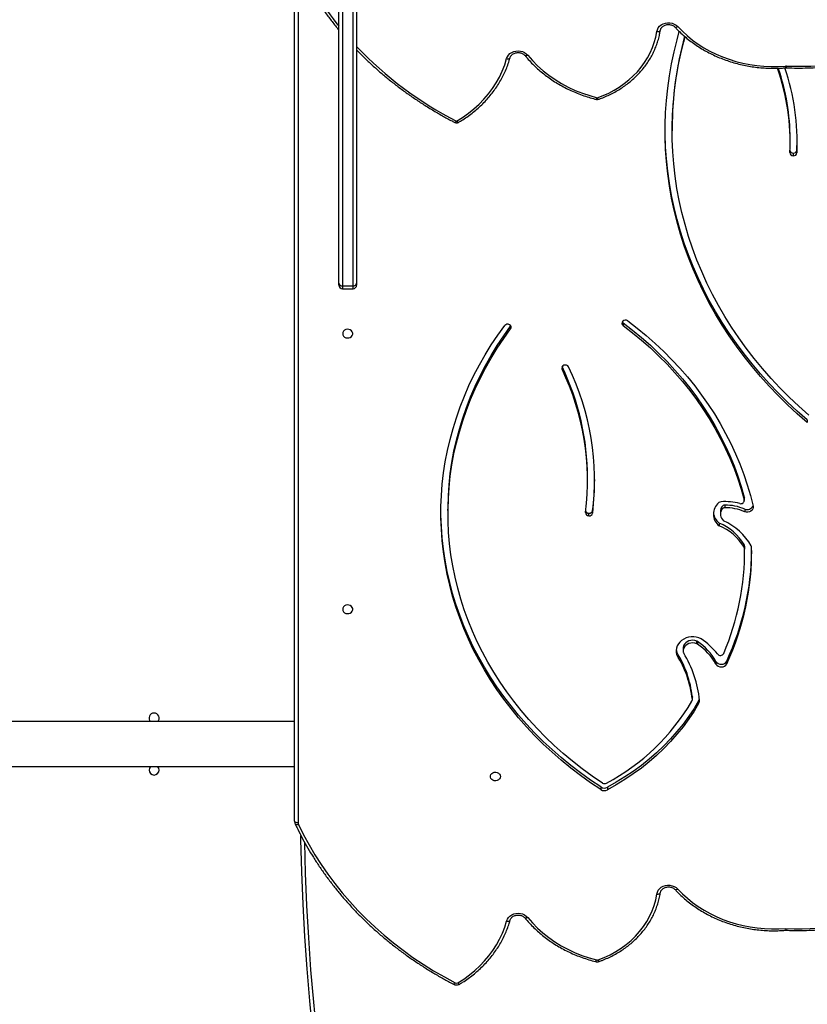
# Model space of a CAD drawing. Units: centimetres. Extents: x 16471 to 19990, y -1701 to 291.
# Drawn here: x 18688 to 18755, y -870 to -787 of the extents above; entities that cross this region are included whole.
import ezdxf

# ---------------------------------------------------------------- set-up
doc = ezdxf.new("R2010")
doc.units = ezdxf.units.CM
doc.layers.add('VP-DIM', color=7, linetype='Continuous')
doc.layers.add('VP-EQ', color=7, linetype='Continuous', true_color=0x8a3492)
doc.dimstyles.new('Strefa', dxfattribs={"dimtxt": 14, "dimasz": 20, "dimexe": 20, "dimexo": 50, "dimgap": 20, "dimtad": 0, "dimdec": 0, "dimzin": 0, "dimdsep": 46, "dimtxsty": 'Standard', "dimcen": 0.09, "dimadec": 0, "dimazin": 0, "dimtfac": 1, "dimtdec": 4, "dimtofl": 0, "dimtmove": 0, "dimatfit": 3, "dimfxl": 70, "dimfxlon": 1, "dimtolj": 1, "dimtzin": 0, "dimarcsym": 0})

# ---------------------------------------------------------------- blocks, each defined once
blk = doc.blocks.new('*D24')
at = {"layer": 'Defpoints', "color": 0}
for p in [(19344.547, 91.744), (17817.112, -964.987), (19344.547, -1199.524)]:
    blk.add_point(p, dxfattribs=at)
at = {"layer": 'VP-DIM', "color": 0, "lineweight": -2}
for p, q in [((17817.112, -8.256), (17817.112, 141.744)), ((19344.547, -8.256), (19344.547, 141.744)), ((17867.112, 91.744), (18547.175, 91.744)), ((19294.547, 91.744), (18682.175, 91.744))]:
    blk.add_line(p, q, dxfattribs=at)
at = {"layer": 'VP-DIM', "color": 0}
for points in [[(17867.112, 100.078), (17867.112, 83.411), (17817.112, 91.744)], [(19294.547, 83.411), (19294.547, 100.078), (19344.547, 91.744)]]:
    blk.add_solid(points, dxfattribs=at)
at = {"layer": 'VP-DIM', "color": 0, "insert": (18614.675, 91.744), "char_height": 30, "attachment_point": 5}
blk.add_mtext('\\A1;1530', dxfattribs=at)
blk = doc.blocks.new('*D25')
at = {"layer": 'Defpoints', "color": 0}
for p in [(19451.166, 240.739), (17614.2, -863.383), (19451.166, -1200.227)]:
    blk.add_point(p, dxfattribs=at)
at = {"layer": 'VP-DIM', "color": 0, "lineweight": -2}
for p, q in [((17614.2, 140.739), (17614.2, 290.739)), ((19451.166, 140.739), (19451.166, 290.739)), ((17664.2, 240.739), (18570.619, 240.739)), ((19401.166, 240.739), (18710.619, 240.739))]:
    blk.add_line(p, q, dxfattribs=at)
at = {"layer": 'VP-DIM', "color": 0}
for points in [[(17664.2, 249.072), (17664.2, 232.405), (17614.2, 240.739)], [(19401.166, 232.405), (19401.166, 249.072), (19451.166, 240.739)]]:
    blk.add_solid(points, dxfattribs=at)
at = {"layer": 'VP-DIM', "color": 0, "insert": (18640.619, 240.739), "char_height": 30, "attachment_point": 5}
blk.add_mtext('\\A1;1837', dxfattribs=at)
blk = doc.blocks.new('*D26')
at = {"layer": 'Defpoints', "color": 0}
for p in [(18729.344, -205.94), (19704.781, -205.94), (18570.745, -1526.569)]:
    blk.add_point(p, dxfattribs=at)
at = {"layer": 'VP-DIM', "color": 0, "lineweight": -2}
for p, q in [((19604.781, -205.94), (19754.781, -205.94)), ((19704.781, -255.94), (19704.781, -808.429)), ((19704.781, -1476.569), (19704.781, -948.429)), ((19604.781, -1526.569), (19754.781, -1526.569))]:
    blk.add_line(p, q, dxfattribs=at)
at = {"layer": 'VP-DIM', "color": 0}
for points in [[(19713.115, -255.94), (19696.448, -255.94), (19704.781, -205.94)], [(19696.448, -1476.569), (19713.115, -1476.569), (19704.781, -1526.569)]]:
    blk.add_solid(points, dxfattribs=at)
at = {"layer": 'VP-DIM', "color": 0, "insert": (19704.781, -878.429), "char_height": 30, "attachment_point": 5, "rotation": 90}
blk.add_mtext('\\A1;1325', dxfattribs=at)
blk = doc.blocks.new('*D27')
at = {"layer": 'Defpoints', "color": 0}
for p in [(18754.486, -6.064), (18641.153, -1700.469), (19939.538, -1700.469)]:
    blk.add_point(p, dxfattribs=at)
at = {"layer": 'VP-DIM', "color": 0, "lineweight": -2}
for p, q in [((19839.538, -6.064), (19989.538, -6.064)), ((19939.538, -56.064), (19939.538, -797.384)), ((19939.538, -1650.469), (19939.538, -937.384)), ((19839.538, -1700.469), (19989.538, -1700.469))]:
    blk.add_line(p, q, dxfattribs=at)
at = {"layer": 'VP-DIM', "color": 0}
for points in [[(19947.871, -56.064), (19931.204, -56.064), (19939.538, -6.064)], [(19931.204, -1650.469), (19947.871, -1650.469), (19939.538, -1700.469)]]:
    blk.add_solid(points, dxfattribs=at)
at = {"layer": 'VP-DIM', "color": 0, "insert": (19939.538, -867.384), "char_height": 30, "attachment_point": 5, "rotation": 90}
blk.add_mtext('\\A1;1694', dxfattribs=at)
blk = doc.blocks.new('3241_s')
at = {"layer": 'VP-EQ', "color": 7, "linetype": 'Continuous', "lineweight": 25}
for p, q in [((40460.35, 34593.346), (40460.35, 34662.667)), ((40460.65, 34662.517), (40460.65, 34593.196)), ((40434.163, 34659.651), (40434.163, 34659.876)), ((40434.725, 34659.629), (40434.725, 34659.854)), ((40524.75, 34657.892), (40460.65, 34657.892)), ((40460.65, 34654.092), (40524.75, 34654.092)), ((40426.413, 34652.283), (40426.413, 34652.508)), ((40426.97, 34652.25), (40426.97, 34652.024)), ((40426.971, 34652.225), (40426.971, 34652)), ((40424.063, 34648.965), (40424.063, 34649.19)), ((40424.976, 34648.993), (40424.976, 34649.218)), ((40428.292, 34648.216), (40428.292, 34648.441)), ((40426.542, 34647.306), (40426.542, 34647.531)), ((40426.593, 34647.502), (40426.593, 34647.277)), ((40427.743, 34647.891), (40427.743, 34648.116)), ((40422.545, 34639.713), (40422.545, 34639.488)), ((40422.546, 34639.224), (40422.545, 34639.488)), ((40422.546, 34639.224), (40422.546, 34639.449)), ((40422.58, 34639.332), (40422.58, 34639.107)), ((40424.697, 34637.284), (40424.697, 34637.509)), ((40424.594, 34636.29), (40424.594, 34636.515)), ((40435.746, 34636.671), (40435.746, 34636.446)), ((40422.54, 34636.095), (40422.54, 34636.32)), ((40424.217, 34635.759), (40424.217, 34635.984)), ((40424.483, 34636.124), (40424.483, 34635.899)), ((40435.412, 34636.216), (40435.412, 34636.441)), ((40447.662, 34636.203), (40447.662, 34636.428)), ((40422.567, 34635.375), (40422.567, 34635.15)), ((40422.575, 34635.092), (40422.567, 34635.15)), ((40422.575, 34635.317), (40422.575, 34635.092)), ((40435.841, 34633.708), (40435.841, 34633.483)), ((40417.237, 34628.531), (40417.237, 34628.756)), ((40442.358, 34620.84), (40442.358, 34620.615)), ((40432.835, 34620.319), (40432.835, 34620.544)), ((40442.358, 34620.615), (40442.34, 34620.586)), ((40456.6, 34617.432), (40455.7, 34617.432)), ((40455.4, 34616.97), (40455.4, 34617.132)), ((40455.4, 34587.892), (40455.4, 34616.97)), ((40455.7, 34617.2), (40455.7, 34587.89)), ((40456.6, 34617.2), (40455.7, 34617.2)), ((40456.6, 34587.89), (40456.6, 34617.2)), ((40456.9, 34617.132), (40456.9, 34616.97)), ((40456.9, 34616.97), (40456.9, 34587.892)), ((40418.113, 34605.702), (40418.09, 34604.882)), ((40418.113, 34605.702), (40418.113, 34605.927)), ((40418.429, 34605.951), (40418.429, 34606.176)), ((40418.69, 34604.995), (40418.69, 34604.77)), ((40428.677, 34603.848), (40428.677, 34604.073)), ((40419.062, 34598.731), (40419.015, 34598.73))]:
    blk.add_line(p, q, dxfattribs=at)
at = {"layer": 'VP-EQ', "color": 8, "linetype": 'Continuous', "lineweight": 25}
for p, q in [((40438.006, 34624.059), (40438.006, 34624.258)), ((40455.7, 34617.432), (40455.7, 34617.2)), ((40456.6, 34617.2), (40456.6, 34617.432))]:
    blk.add_line(p, q, dxfattribs=at)
at = {"layer": 'VP-EQ', "color": 8, "linetype": 'Continuous', "lineweight": 25, "flags": 128}
for points in [[(40459.813, 34664.323), (40459.743, 34666.939), (40459.633, 34669.666), (40459.483, 34672.392), (40459.293, 34675.116), (40459.065, 34677.838), (40458.798, 34680.556), (40458.492, 34683.272), (40458.146, 34685.984), (40457.762, 34688.691)], [(40446.827, 34676.212), (40446.794, 34676.251), (40446.762, 34676.282), (40446.732, 34676.305), (40446.706, 34676.319), (40446.685, 34676.323), (40446.673, 34676.319)], [(40447.044, 34676.218), (40447.074, 34676.259), (40447.103, 34676.292), (40447.13, 34676.317), (40447.154, 34676.332), (40447.173, 34676.337), (40447.183, 34676.334)], [(40434.96, 34674.271), (40434.938, 34674.315), (40434.917, 34674.352), (40434.898, 34674.38), (40434.88, 34674.397), (40434.866, 34674.405), (40434.861, 34674.404)], [(40440.908, 34670.687), (40440.956, 34670.713), (40441.002, 34670.733), (40441.044, 34670.745), (40441.081, 34670.749), (40441.112, 34670.745), (40441.134, 34670.733), (40441.14, 34670.727)], [(40442.696, 34670.985), (40442.639, 34670.994), (40442.585, 34670.997), (40442.534, 34670.993), (40442.49, 34670.984), (40442.454, 34670.969), (40442.427, 34670.949), (40442.41, 34670.924), (40442.407, 34670.916)], [(40428.207, 34668.269), (40428.253, 34668.298), (40428.297, 34668.32), (40428.337, 34668.334), (40428.373, 34668.34), (40428.402, 34668.337), (40428.424, 34668.327), (40428.427, 34668.323)], [(40460.32, 34662.798), (40460.374, 34662.814), (40460.426, 34662.824), (40460.474, 34662.827), (40460.516, 34662.823), (40460.551, 34662.813), (40460.577, 34662.796), (40460.591, 34662.776)], [(40446.934, 34603.246), (40446.901, 34603.285), (40446.87, 34603.317), (40446.841, 34603.34), (40446.815, 34603.354), (40446.794, 34603.358), (40446.783, 34603.354)], [(40446.934, 34603.246), (40446.964, 34603.286), (40446.993, 34603.32), (40447.019, 34603.344), (40447.043, 34603.359), (40447.062, 34603.364), (40447.072, 34603.362)], [(40435.025, 34601.264), (40435.004, 34601.308), (40434.983, 34601.345), (40434.964, 34601.373), (40434.947, 34601.391), (40434.933, 34601.398), (40434.927, 34601.397)], [(40440.908, 34597.657), (40440.956, 34597.683), (40441.002, 34597.703), (40441.044, 34597.715), (40441.081, 34597.719), (40441.112, 34597.715), (40441.134, 34597.703), (40441.14, 34597.698)], [(40442.696, 34597.955), (40442.639, 34597.964), (40442.585, 34597.967), (40442.534, 34597.964), (40442.49, 34597.954), (40442.454, 34597.939), (40442.427, 34597.919), (40442.41, 34597.894), (40442.407, 34597.887)], [(40428.207, 34595.239), (40428.253, 34595.268), (40428.297, 34595.29), (40428.337, 34595.304), (40428.373, 34595.31), (40428.402, 34595.308), (40428.424, 34595.297), (40428.427, 34595.293)]]:
    blk.add_lwpolyline(points, dxfattribs=at)
at = {"layer": 'VP-EQ', "color": 7, "linetype": 'Continuous', "lineweight": 25, "flags": 128}
for points in [[(40458.053, 34688.631), (40458.439, 34685.916), (40458.786, 34683.196), (40459.094, 34680.473), (40459.362, 34677.747), (40459.591, 34675.018), (40459.781, 34672.286), (40459.932, 34669.553), (40460.043, 34666.818), (40460.115, 34664.082), (40460.121, 34663.735)], [(40446.827, 34676.212), (40446.326, 34675.891), (40445.849, 34675.545), (40445.396, 34675.174), (40444.971, 34674.78), (40444.573, 34674.364), (40444.206, 34673.928), (40443.87, 34673.474), (40443.566, 34673.002), (40443.296, 34672.516), (40443.06, 34672.017), (40442.86, 34671.506), (40442.696, 34670.985)], [(40460.32, 34662.798), (40459.89, 34663.668), (40459.427, 34664.525), (40458.93, 34665.368), (40458.401, 34666.196), (40457.84, 34667.008), (40457.248, 34667.803), (40456.625, 34668.58), (40455.971, 34669.338), (40455.289, 34670.077), (40454.578, 34670.796), (40453.84, 34671.493), (40453.074, 34672.169), (40452.283, 34672.821), (40451.467, 34673.45), (40450.627, 34674.055), (40449.763, 34674.635), (40448.878, 34675.189), (40447.971, 34675.717), (40447.044, 34676.218)], [(40434.96, 34674.271), (40434.442, 34674.069), (40433.941, 34673.837), (40433.46, 34673.574), (40433.002, 34673.284), (40432.568, 34672.966), (40432.161, 34672.622), (40431.782, 34672.255), (40431.434, 34671.866), (40431.119, 34671.456), (40430.837, 34671.029), (40430.591, 34670.585), (40430.381, 34670.128), (40430.208, 34669.659), (40430.074, 34669.181), (40429.979, 34668.695)], [(40440.908, 34670.687), (40440.509, 34671.144), (40440.079, 34671.579), (40439.619, 34671.991), (40439.131, 34672.378), (40438.617, 34672.738), (40438.078, 34673.071), (40437.517, 34673.374), (40436.936, 34673.647), (40436.336, 34673.89), (40435.721, 34674.1), (40435.092, 34674.277)], [(40428.207, 34668.269), (40427.812, 34668.671), (40427.391, 34669.053), (40426.945, 34669.412), (40426.476, 34669.749), (40425.984, 34670.06), (40425.472, 34670.347), (40424.942, 34670.607), (40424.395, 34670.84), (40423.833, 34671.045), (40423.259, 34671.221), (40422.673, 34671.367), (40422.079, 34671.484), (40421.478, 34671.57), (40420.872, 34671.626), (40420.263, 34671.651), (40419.654, 34671.646), (40419.046, 34671.609)], [(40442.696, 34670.985), (40442.634, 34670.829), (40442.539, 34670.686), (40442.415, 34670.561), (40442.265, 34670.459), (40442.096, 34670.384), (40441.913, 34670.337), (40441.723, 34670.322), (40441.534, 34670.337), (40441.351, 34670.384), (40441.182, 34670.46), (40441.032, 34670.562), (40440.908, 34670.687)], [(40429.979, 34668.695), (40429.934, 34668.532), (40429.854, 34668.378), (40429.742, 34668.242), (40429.601, 34668.126), (40429.436, 34668.037), (40429.255, 34667.976), (40429.064, 34667.947), (40428.87, 34667.95), (40428.68, 34667.986), (40428.502, 34668.053), (40428.343, 34668.149), (40428.207, 34668.269)], [(40429.979, 34668.695), (40429.921, 34668.699), (40429.865, 34668.697), (40429.814, 34668.689), (40429.769, 34668.676), (40429.732, 34668.657), (40429.704, 34668.635), (40429.687, 34668.608), (40429.682, 34668.58)], [(40460.35, 34662.667), (40460.408, 34662.664), (40460.464, 34662.656), (40460.516, 34662.642), (40460.562, 34662.623), (40460.599, 34662.601), (40460.627, 34662.575), (40460.644, 34662.546), (40460.65, 34662.517)], [(40426.413, 34652.508), (40426.827, 34653.197), (40427.276, 34653.869), (40427.757, 34654.525), (40428.271, 34655.162), (40428.815, 34655.779), (40429.39, 34656.375), (40429.994, 34656.949), (40430.626, 34657.5), (40431.285, 34658.027), (40431.969, 34658.529), (40432.678, 34659.006), (40433.41, 34659.455), (40434.163, 34659.876)], [(40434.725, 34659.854), (40435.597, 34659.269), (40436.446, 34658.66), (40437.272, 34658.027), (40438.074, 34657.371), (40438.85, 34656.693), (40439.601, 34655.993), (40440.324, 34655.273), (40441.021, 34654.532), (40441.688, 34653.772), (40442.327, 34652.994), (40442.937, 34652.198), (40443.516, 34651.385), (40444.064, 34650.556), (40444.58, 34649.712), (40445.065, 34648.855), (40445.517, 34647.983), (40445.935, 34647.1), (40446.321, 34646.205), (40446.672, 34645.3), (40446.989, 34644.385), (40447.272, 34643.462), (40447.519, 34642.531), (40447.732, 34641.594), (40447.908, 34640.651), (40448.05, 34639.704), (40448.155, 34638.754), (40448.225, 34637.8), (40448.259, 34636.846), (40448.256, 34635.891), (40448.218, 34634.936), (40448.144, 34633.983), (40448.034, 34633.033), (40447.888, 34632.087), (40447.707, 34631.145), (40447.49, 34630.208), (40447.238, 34629.278), (40446.951, 34628.356), (40446.63, 34627.443), (40446.274, 34626.539), (40445.885, 34625.645), (40445.462, 34624.763), (40445.006, 34623.894), (40444.517, 34623.037), (40443.997, 34622.195), (40443.445, 34621.369), (40442.862, 34620.558)], [(40426.413, 34652.283), (40426.827, 34652.972), (40427.276, 34653.644), (40427.757, 34654.3), (40428.271, 34654.937), (40428.815, 34655.554), (40429.39, 34656.15), (40429.994, 34656.724), (40430.626, 34657.275), (40431.285, 34657.802), (40431.969, 34658.304), (40432.678, 34658.781), (40433.41, 34659.23), (40434.163, 34659.651)], [(40434.586, 34659.294), (40435.45, 34658.704), (40436.292, 34658.089), (40437.11, 34657.45), (40437.902, 34656.788), (40438.669, 34656.104), (40439.409, 34655.398), (40440.122, 34654.671), (40440.807, 34653.924), (40441.462, 34653.158), (40442.088, 34652.373), (40442.684, 34651.571), (40443.248, 34650.752), (40443.781, 34649.917), (40444.281, 34649.068), (40444.749, 34648.205), (40445.183, 34647.328), (40445.584, 34646.44), (40445.95, 34645.541), (40446.282, 34644.632), (40446.579, 34643.713), (40446.84, 34642.787), (40447.066, 34641.854), (40447.255, 34640.914), (40447.409, 34639.97), (40447.527, 34639.022), (40447.608, 34638.071), (40447.653, 34637.118), (40447.661, 34636.164), (40447.632, 34635.211), (40447.567, 34634.259), (40447.466, 34633.31), (40447.329, 34632.363), (40447.155, 34631.422), (40446.945, 34630.486), (40446.7, 34629.556), (40446.419, 34628.634), (40446.103, 34627.72), (40445.752, 34626.817), (40445.366, 34625.923), (40444.947, 34625.041), (40444.494, 34624.172), (40444.008, 34623.316), (40443.49, 34622.475), (40442.94, 34621.649), (40442.358, 34620.84)], [(40434.725, 34659.629), (40435.597, 34659.044), (40436.446, 34658.435), (40437.272, 34657.802), (40438.074, 34657.146), (40438.85, 34656.468), (40439.601, 34655.768), (40440.324, 34655.048), (40441.021, 34654.307), (40441.688, 34653.547), (40442.327, 34652.769), (40442.937, 34651.973), (40443.516, 34651.16), (40444.064, 34650.331), (40444.58, 34649.487), (40445.065, 34648.63), (40445.517, 34647.758), (40445.935, 34646.875), (40446.321, 34645.98), (40446.672, 34645.075), (40446.989, 34644.16), (40447.272, 34643.237), (40447.519, 34642.306), (40447.732, 34641.369), (40447.908, 34640.426), (40448.05, 34639.479), (40448.155, 34638.529), (40448.225, 34637.575), (40448.259, 34636.621), (40448.262, 34636.316)], [(40443.225, 34658.742), (40443.243, 34658.851), (40443.298, 34658.95), (40443.385, 34659.03), (40443.494, 34659.085), (40443.618, 34659.109), (40443.744, 34659.101), (40443.862, 34659.061), (40443.961, 34658.993), (40444.032, 34658.902), (40444.07, 34658.797), (40444.07, 34658.687), (40444.032, 34658.583), (40443.961, 34658.492), (40443.862, 34658.423), (40443.744, 34658.383), (40443.618, 34658.375), (40443.494, 34658.4), (40443.385, 34658.454), (40443.298, 34658.535), (40443.243, 34658.634), (40443.225, 34658.742)], [(40426.971, 34652), (40426.97, 34652.018), (40426.97, 34652.024)], [(40426.226, 34647.085), (40426.424, 34646.999), (40426.635, 34646.941), (40426.854, 34646.912), (40427.076, 34646.914), (40427.295, 34646.947), (40427.504, 34647.009), (40427.7, 34647.099), (40427.877, 34647.215), (40428.03, 34647.354), (40428.156, 34647.512), (40428.251, 34647.685), (40428.314, 34647.87), (40428.341, 34648.06), (40428.334, 34648.252), (40428.292, 34648.441)], [(40426.593, 34647.502), (40426.754, 34647.45), (40426.923, 34647.429), (40427.094, 34647.44), (40427.258, 34647.483), (40427.407, 34647.555), (40427.536, 34647.653), (40427.637, 34647.773), (40427.706, 34647.908), (40427.74, 34648.054), (40427.737, 34648.202)], [(40428.337, 34648.004), (40428.334, 34648.027), (40428.292, 34648.216)], [(40426.593, 34647.277), (40426.754, 34647.225), (40426.923, 34647.204), (40427.094, 34647.215), (40427.258, 34647.258), (40427.407, 34647.33), (40427.536, 34647.428), (40427.637, 34647.548), (40427.706, 34647.683), (40427.74, 34647.829), (40427.743, 34647.891)], [(40456.575, 34644.582), (40456.556, 34644.69), (40456.501, 34644.789), (40456.415, 34644.87), (40456.305, 34644.925), (40456.181, 34644.949), (40456.055, 34644.941), (40455.937, 34644.901), (40455.838, 34644.832), (40455.767, 34644.742), (40455.729, 34644.637), (40455.729, 34644.527), (40455.767, 34644.422), (40455.838, 34644.332), (40455.937, 34644.263), (40456.055, 34644.223), (40456.181, 34644.215), (40456.305, 34644.239), (40456.415, 34644.294), (40456.501, 34644.375), (40456.556, 34644.473), (40456.575, 34644.582)], [(40421.83, 34635.845), (40421.821, 34635.964), (40421.851, 34636.082), (40421.917, 34636.187), (40422.014, 34636.273), (40422.134, 34636.333), (40422.269, 34636.362), (40422.408, 34636.357), (40422.54, 34636.32)], [(40432.444, 34620.151), (40431.646, 34620.767), (40430.871, 34621.406), (40430.122, 34622.066), (40429.398, 34622.748), (40428.7, 34623.449), (40428.03, 34624.17), (40427.387, 34624.91), (40426.772, 34625.668), (40426.187, 34626.443), (40425.632, 34627.234), (40425.106, 34628.041), (40424.612, 34628.862), (40424.15, 34629.697), (40423.719, 34630.544), (40423.321, 34631.404), (40422.955, 34632.274), (40422.623, 34633.154), (40422.325, 34634.043), (40422.06, 34634.94), (40421.83, 34635.845)], [(40447.662, 34636.203), (40447.661, 34635.939), (40447.632, 34634.986), (40447.567, 34634.034), (40447.466, 34633.085), (40447.329, 34632.138), (40447.155, 34631.197), (40446.945, 34630.261), (40446.7, 34629.331), (40446.419, 34628.409), (40446.103, 34627.495), (40445.752, 34626.592), (40445.366, 34625.698), (40444.947, 34624.816), (40444.494, 34623.947), (40444.008, 34623.091), (40443.49, 34622.25), (40442.94, 34621.424), (40442.358, 34620.615)], [(40432.835, 34620.544), (40432.04, 34621.159), (40431.269, 34621.796), (40430.524, 34622.454), (40429.804, 34623.135), (40429.11, 34623.835), (40428.444, 34624.555), (40427.806, 34625.295), (40427.197, 34626.052), (40426.618, 34626.826), (40426.069, 34627.617), (40425.55, 34628.423), (40425.063, 34629.244), (40424.608, 34630.078), (40424.186, 34630.925), (40423.796, 34631.784), (40423.44, 34632.653), (40423.117, 34633.533), (40422.829, 34634.421), (40422.575, 34635.317)], [(40432.835, 34620.319), (40432.04, 34620.934), (40431.269, 34621.571), (40430.524, 34622.229), (40429.804, 34622.91), (40429.11, 34623.61), (40428.444, 34624.33), (40427.806, 34625.069), (40427.197, 34625.827), (40426.618, 34626.601), (40426.069, 34627.392), (40425.55, 34628.198), (40425.063, 34629.019), (40424.608, 34629.853), (40424.186, 34630.7), (40423.796, 34631.559), (40423.44, 34632.428), (40423.117, 34633.308), (40422.829, 34634.196), (40422.575, 34635.092)], [(40417.237, 34628.756), (40418.083, 34628.021), (40418.904, 34627.265), (40419.699, 34626.487), (40420.465, 34625.688), (40421.204, 34624.87), (40421.914, 34624.034), (40422.594, 34623.179), (40423.244, 34622.306), (40423.864, 34621.417), (40424.452, 34620.512), (40425.008, 34619.593), (40425.533, 34618.659), (40426.024, 34617.712), (40426.483, 34616.752), (40426.907, 34615.781), (40427.298, 34614.8), (40427.654, 34613.808), (40427.976, 34612.808), (40428.263, 34611.8), (40428.514, 34610.784), (40428.73, 34609.763), (40428.91, 34608.736), (40429.055, 34607.706), (40429.163, 34606.672), (40429.236, 34605.635), (40429.272, 34604.597), (40429.272, 34603.559), (40429.236, 34602.521), (40429.164, 34601.485), (40429.056, 34600.45), (40428.912, 34599.42), (40428.732, 34598.393), (40428.516, 34597.372), (40428.265, 34596.356), (40428.073, 34595.664)], [(40417.237, 34628.531), (40418.083, 34627.796), (40418.904, 34627.04), (40419.699, 34626.262), (40420.465, 34625.463), (40421.204, 34624.645), (40421.914, 34623.809), (40422.594, 34622.954), (40423.244, 34622.081), (40423.864, 34621.192), (40424.452, 34620.287), (40425.008, 34619.368), (40425.533, 34618.434), (40426.024, 34617.487), (40426.483, 34616.527), (40426.907, 34615.556), (40427.298, 34614.575), (40427.654, 34613.583), (40427.976, 34612.583), (40428.263, 34611.575), (40428.514, 34610.559), (40428.73, 34609.538), (40428.91, 34608.511), (40429.055, 34607.481), (40429.163, 34606.447), (40429.236, 34605.41), (40429.272, 34604.372), (40429.276, 34603.96)], [(40417.112, 34628.134), (40417.952, 34627.389), (40418.765, 34626.623), (40419.55, 34625.834), (40420.308, 34625.026), (40421.036, 34624.197), (40421.734, 34623.35), (40422.403, 34622.484), (40423.04, 34621.601), (40423.645, 34620.702), (40424.219, 34619.787), (40424.76, 34618.857), (40425.267, 34617.913), (40425.741, 34616.956), (40426.18, 34615.987), (40426.585, 34615.006), (40426.956, 34614.016), (40427.29, 34613.016), (40427.59, 34612.007), (40427.853, 34610.992), (40428.08, 34609.969), (40428.271, 34608.941), (40428.425, 34607.908), (40428.543, 34606.872), (40428.624, 34605.833), (40428.668, 34604.793), (40428.675, 34603.752), (40428.645, 34602.711), (40428.578, 34601.671), (40428.475, 34600.634), (40428.334, 34599.6), (40428.158, 34598.57), (40427.944, 34597.545), (40427.695, 34596.527), (40427.581, 34596.107)], [(40456.575, 34621.242), (40456.556, 34621.351), (40456.501, 34621.45), (40456.415, 34621.53), (40456.305, 34621.585), (40456.181, 34621.609), (40456.055, 34621.601), (40455.937, 34621.561), (40455.838, 34621.493), (40455.767, 34621.402), (40455.729, 34621.297), (40455.729, 34621.187), (40455.767, 34621.083), (40455.838, 34620.992), (40455.937, 34620.923), (40456.055, 34620.883), (40456.181, 34620.875), (40456.305, 34620.9), (40456.415, 34620.954), (40456.501, 34621.035), (40456.556, 34621.134), (40456.575, 34621.242)], [(40446.934, 34603.246), (40446.42, 34602.924), (40445.93, 34602.577), (40445.465, 34602.203), (40445.028, 34601.806), (40444.62, 34601.385), (40444.243, 34600.944), (40443.898, 34600.484), (40443.586, 34600.006), (40443.309, 34599.512), (40443.068, 34599.004), (40442.863, 34598.485), (40442.696, 34597.955)], [(40435.025, 34601.264), (40434.533, 34601.078), (40434.056, 34600.864), (40433.596, 34600.623), (40433.156, 34600.356), (40432.737, 34600.065), (40432.341, 34599.751), (40431.97, 34599.414), (40431.626, 34599.057), (40431.309, 34598.681), (40431.023, 34598.288), (40430.766, 34597.879), (40430.542, 34597.456), (40430.35, 34597.021), (40430.192, 34596.577), (40430.068, 34596.124), (40429.979, 34595.665)], [(40440.908, 34597.657), (40440.505, 34598.118), (40440.071, 34598.557), (40439.606, 34598.973), (40439.112, 34599.362), (40438.592, 34599.725), (40438.047, 34600.059), (40437.479, 34600.363), (40436.891, 34600.637), (40436.284, 34600.879), (40435.662, 34601.088), (40435.025, 34601.264)], [(40428.207, 34595.239), (40427.814, 34595.64), (40427.395, 34596.02), (40426.951, 34596.378), (40426.483, 34596.714), (40425.994, 34597.025), (40425.484, 34597.311), (40424.957, 34597.57), (40424.412, 34597.803), (40423.853, 34598.008), (40423.282, 34598.184), (40422.699, 34598.332), (40422.107, 34598.449), (40421.509, 34598.537), (40420.905, 34598.594), (40420.299, 34598.621), (40419.692, 34598.617), (40419.086, 34598.582)], [(40442.696, 34597.955), (40442.634, 34597.799), (40442.539, 34597.656), (40442.415, 34597.531), (40442.265, 34597.429), (40442.096, 34597.354), (40441.913, 34597.307), (40441.723, 34597.292), (40441.534, 34597.307), (40441.351, 34597.354), (40441.182, 34597.43), (40441.032, 34597.532), (40440.908, 34597.657)], [(40429.979, 34595.665), (40429.934, 34595.502), (40429.854, 34595.349), (40429.742, 34595.212), (40429.601, 34595.096), (40429.436, 34595.007), (40429.255, 34594.946), (40429.064, 34594.917), (40428.87, 34594.921), (40428.68, 34594.956), (40428.502, 34595.023), (40428.343, 34595.119), (40428.207, 34595.239)], [(40429.979, 34595.665), (40429.921, 34595.669), (40429.865, 34595.667), (40429.814, 34595.659), (40429.769, 34595.646), (40429.732, 34595.627), (40429.704, 34595.605), (40429.687, 34595.579), (40429.682, 34595.55)]]:
    blk.add_lwpolyline(points, dxfattribs=at)
at = {"layer": 'VP-EQ', "color": 7, "linetype": 'Continuous', "lineweight": 25}
for centre, radius, start, end in [((40446.941, 34676.018), 0.225, 62.83529, 120.39906), ((40435.036, 34674.055), 0.229, 75.84032, 109.28521), ((40417.931, 34642.74), 28.891, 87.78802, 109.55935), ((40460.043, 34662.666), 0.307, 0.12952, 25.39866), ((40434.425, 34659.378), 0.563, 57.76458, 117.7309), ((40443.091, 34642.827), 18.705, 118.23125, 149.33739), ((40434.425, 34659.153), 0.563, 57.7615, 117.73883), ((40434.404, 34659.01), 0.337, 57.32831, 118.43953), ((40472.55, 34658.192), 0.425, 315.09913, 224.90087), ((40472.55, 34653.792), 0.425, 135.09913, 270), ((40472.55, 34653.792), 0.425, 270, 44.90087), ((40426.745, 34652.315), 0.384, 149.93724, 185.44869), ((40427.2, 34652.249), 0.23, 149.57604, 186.097), ((40435.847, 34653.249), 9.533, 185.84216, 211.34825), ((40426.756, 34652.086), 0.396, 150.18797, 165.64217), ((40436, 34653.253), 9.088, 186.49948, 211.97851), ((40436, 34653.028), 9.088, 186.49948, 211.97851), ((40444.414, 34639.669), 22.468, 154.92784, 180.88418), ((40424.528, 34648.935), 0.53, 32.2538, 151.2565), ((40424.528, 34648.71), 0.53, 32.24869, 151.26161), ((40429.383, 34651.738), 5.077, 209.76235, 235.96551), ((40429.383, 34651.513), 5.077, 209.76358, 235.96508), ((40444.433, 34639.437), 22.489, 154.93272, 179.58316), ((40444.474, 34639.681), 21.929, 156.81542, 180.60579), ((40424.599, 34648.167), 0.319, 38.99954, 152.57942), ((40429.431, 34651.91), 5.793, 217.69516, 236.40313), ((40427.504, 34648.167), 0.235, 8.41357, 31.32664), ((40426.716, 34647.786), 0.309, 235.62251, 246.55245), ((40426.717, 34647.562), 0.31, 235.62651, 246.5078), ((40422.18, 34639.327), 0.232, 181.21916, 209.37593), ((40426.432, 34641.78), 5.14, 209.95619, 245.95906), ((40422.779, 34639.453), 0.233, 180.9334, 211.17675), ((40422.779, 34639.228), 0.233, 180.93887, 211.16506), ((40426.514, 34641.759), 4.622, 211.67172, 246.85781), ((40426.514, 34641.534), 4.623, 211.67299, 246.85654), ((40423.938, 34636.516), 1.25, 309.46693, 52.59537), ((40423.831, 34636.517), 0.761, 328.87075, 48.28832), ((40423.894, 34636.259), 1.302, 6.34203, 51.91095), ((40435.699, 34636.382), 0.293, 80.77151, 168.33996), ((40435.737, 34636.4), 0.271, 356.89288, 88.22611), ((40422.319, 34635.623), 0.52, 64.96726, 158.21087), ((40424.204, 34640.281), 4.297, 247.20857, 270.17626), ((40424.204, 34640.057), 4.297, 247.21121, 270.17519), ((40424.225, 34636.293), 0.308, 268.60926, 326.78898), ((40424.225, 34636.068), 0.308, 268.60386, 326.79438), ((40423.841, 34636.292), 0.752, 328.47051, 359.83433), ((40457.165, 34633.481), 21.924, 172.83426, 179.70288), ((40457.478, 34633.717), 22.234, 172.96136, 205.74377), ((40435.699, 34636.157), 0.293, 80.77678, 168.3347), ((40435.726, 34636.154), 0.293, 23.6255, 86.13796), ((40457.621, 34633.716), 21.777, 172.96128, 205.74381), ((40422.856, 34635.357), 0.284, 69.99716, 188.07162), ((40424.212, 34640.519), 5.055, 255.57694, 273.75312), ((40424.525, 34635.797), 0.322, 273.18619, 310.15808), ((40457.733, 34633.525), 21.892, 180.11203, 205.69664), ((40437.728, 34624.214), 0.317, 209.16331, 291.80642), ((40437.777, 34624.159), 0.249, 286.11457, 23.29935), ((40442.552, 34620.697), 0.241, 143.74748, 243.61442), ((40432.639, 34620.418), 0.331, 233.88551, 313.88857), ((40432.701, 34620.348), 0.238, 314.78197, 55.57209), ((40432.679, 34620.106), 0.264, 29.19622, 53.76312), ((40442.609, 34620.765), 0.327, 240.00868, 320.68345), ((40455.7, 34617.132), 0.3, 90, 180), ((40456.6, 34617.132), 0.3, 0, 90), ((40455.669, 34616.93), 0.272, 83.5013, 171.51432), ((40456.63, 34616.93), 0.272, 8.4829, 96.50149), ((40437.161, 34605.005), 19.071, 177.22634, 199.19585), ((40418.397, 34605.891), 0.287, 83.62344, 172.65819), ((40418.397, 34605.666), 0.287, 83.62344, 172.65819), ((40418.435, 34605.898), 0.277, 1.41858, 91.21536), ((40418.427, 34605.658), 0.293, 18.04076, 89.54125), ((40437.312, 34605.005), 18.621, 177.22812, 199.58739), ((40437.332, 34604.786), 18.642, 180.05155, 198.8599), ((40399.064, 34603.863), 29.612, 344.72328, 359.97028), ((40446.934, 34603.096), 0.3, 62.70772, 120.31459), ((40435.025, 34601.114), 0.3, 76.1316, 109.00753), ((40417.93, 34569.712), 28.888, 87.86852, 109.5602), ((40419.029, 34599.275), 0.695, 267.96188, 274.68503)]:
    blk.add_arc(centre, radius, start, end, dxfattribs=at)
at = {"layer": 'VP-EQ', "color": 8, "linetype": 'Continuous', "lineweight": 25}
for centre, radius, start, end in [((40435.318, 34674.249), 0.228, 131.98068, 172.8514), ((40432.589, 34575.182), 31.518, 43.63573, 62.92543), ((40435.254, 34601.236), 0.23, 132.89742, 173.13235), ((40420.241, 34598.568), 1.236, 172.42976, 179.39512), ((40418.535, 34598.568), 0.552, 1.52342, 17.24954), ((40435.768, 34578.145), 27.164, 25.33459, 38.93053)]:
    blk.add_arc(centre, radius, start, end, dxfattribs=at)
at = {"layer": 'VP-EQ', "color": 7, "linetype": 'Continuous', "lineweight": 25}
for points, knots in [([(40446.673, 34676.319), (40446.589, 34676.268), (40446.347, 34676.12), (40445.962, 34675.858), (40445.525, 34675.528), (40445.11, 34675.177), (40444.717, 34674.807), (40444.348, 34674.419), (40444.004, 34674.014), (40443.686, 34673.593), (40443.395, 34673.157), (40443.132, 34672.709), (40442.898, 34672.248), (40442.693, 34671.778), (40442.529, 34671.333), (40442.444, 34671.043), (40442.407, 34670.915)], [0, 0, 0, 0, 0.040014, 0.115228, 0.190439, 0.265632, 0.340811, 0.415966, 0.491098, 0.566202, 0.64128, 0.716326, 0.791341, 0.866328, 0.941282, 1, 1, 1, 1]), ([(40447.183, 34676.334), (40447.154, 34676.348), (40447.087, 34676.378), (40446.971, 34676.397), (40446.844, 34676.389), (40446.743, 34676.358), (40446.689, 34676.328), (40446.673, 34676.319)], [0, 0, 0, 0, 0.179943, 0.413647, 0.651589, 0.893764, 1, 1, 1, 1]), ([(40460.591, 34662.776), (40460.523, 34662.919), (40460.325, 34663.334), (40459.975, 34664.012), (40459.533, 34664.804), (40459.062, 34665.585), (40458.563, 34666.352), (40458.038, 34667.105), (40457.485, 34667.844), (40456.906, 34668.568), (40456.302, 34669.276), (40455.672, 34669.967), (40455.018, 34670.64), (40454.34, 34671.296), (40453.638, 34671.933), (40452.915, 34672.551), (40452.169, 34673.149), (40451.402, 34673.727), (40450.615, 34674.283), (40449.808, 34674.819), (40448.983, 34675.332), (40448.154, 34675.814), (40447.55, 34676.143), (40447.229, 34676.31), (40447.183, 34676.334)], [0, 0, 0, 0, 0.0256237, 0.0740527, 0.1224858, 0.1709227, 0.2193625, 0.2678057, 0.3162531, 0.3647042, 0.4131572, 0.4616164, 0.5100759, 0.5585403, 0.6070071, 0.655476, 0.7039484, 0.7524223, 0.8008994, 0.8493777, 0.8978582, 0.9463396, 0.9922751, 1, 1, 1, 1]), ([(40434.861, 34674.404), (40434.776, 34674.373), (40434.532, 34674.285), (40434.139, 34674.119), (40433.688, 34673.9), (40433.253, 34673.656), (40432.836, 34673.39), (40432.439, 34673.102), (40432.063, 34672.793), (40431.709, 34672.464), (40431.379, 34672.118), (40431.073, 34671.754), (40430.795, 34671.375), (40430.543, 34670.982), (40430.32, 34670.576), (40430.126, 34670.158), (40429.961, 34669.732), (40429.827, 34669.297), (40429.737, 34668.916), (40429.697, 34668.679), (40429.682, 34668.591)], [0, 0, 0, 0, 0.031176, 0.089691, 0.148209, 0.206721, 0.265221, 0.323707, 0.382178, 0.44063, 0.499058, 0.557459, 0.615833, 0.674177, 0.732487, 0.790765, 0.849006, 0.907217, 0.965394, 1, 1, 1, 1]), ([(40435.166, 34674.418), (40435.135, 34674.424), (40435.062, 34674.438), (40434.957, 34674.433), (40434.889, 34674.412), (40434.861, 34674.404)], [0, 0, 0, 0, 0.304725, 0.714602, 1, 1, 1, 1]), ([(40441.14, 34670.727), (40441.078, 34670.801), (40440.9, 34671.015), (40440.586, 34671.356), (40440.191, 34671.742), (40439.773, 34672.11), (40439.334, 34672.457), (40438.873, 34672.784), (40438.393, 34673.089), (40437.895, 34673.371), (40437.38, 34673.63), (40436.851, 34673.865), (40436.307, 34674.074), (40435.746, 34674.262), (40435.361, 34674.365), (40435.166, 34674.418)], [0, 0, 0, 0, 0.042385, 0.121866, 0.201365, 0.280889, 0.360433, 0.44, 0.519584, 0.599183, 0.678798, 0.758422, 0.838059, 0.917701, 1, 1, 1, 1]), ([(40419.039, 34671.759), (40418.909, 34671.763), (40418.478, 34671.778), (40417.746, 34671.783), (40416.845, 34671.763), (40415.945, 34671.715), (40415.047, 34671.64), (40414.153, 34671.538), (40413.263, 34671.409), (40412.38, 34671.253), (40411.503, 34671.07), (40410.634, 34670.86), (40409.774, 34670.624), (40408.947, 34670.371), (40408.413, 34670.185), (40408.158, 34670.096)], [0, 0, 0, 0, 0.035139, 0.11611, 0.197085, 0.278061, 0.359036, 0.440011, 0.520986, 0.601962, 0.682936, 0.76391, 0.844884, 0.925857, 1, 1, 1, 1]), ([(40428.427, 34668.323), (40428.362, 34668.392), (40428.173, 34668.593), (40427.843, 34668.91), (40427.43, 34669.268), (40426.995, 34669.605), (40426.54, 34669.922), (40426.066, 34670.216), (40425.574, 34670.488), (40425.066, 34670.736), (40424.543, 34670.959), (40424.006, 34671.158), (40423.459, 34671.331), (40422.901, 34671.478), (40422.334, 34671.598), (40421.762, 34671.691), (40421.184, 34671.757), (40420.603, 34671.796), (40420.02, 34671.807), (40419.498, 34671.794), (40419.171, 34671.769), (40419.039, 34671.758)], [0, 0, 0, 0, 0.029224, 0.084029, 0.138846, 0.19368, 0.24853, 0.303392, 0.358262, 0.413145, 0.468035, 0.522933, 0.577836, 0.632746, 0.687657, 0.742573, 0.797492, 0.852413, 0.907335, 0.962259, 1, 1, 1, 1]), ([(40419.046, 34671.609), (40419.046, 34671.61), (40419.045, 34671.629), (40419.044, 34671.674), (40419.041, 34671.728), (40419.04, 34671.759), (40419.039, 34671.756), (40419.039, 34671.755)], [0, 0, 0, 0, 0.009273, 0.214376, 0.536348, 0.85765, 1, 1, 1, 1]), ([(40442.407, 34670.915), (40442.402, 34670.899), (40442.385, 34670.845), (40442.337, 34670.757), (40442.249, 34670.658), (40442.138, 34670.577), (40442.009, 34670.517), (40441.868, 34670.48), (40441.722, 34670.467), (40441.575, 34670.48), (40441.436, 34670.518), (40441.311, 34670.577), (40441.211, 34670.649), (40441.162, 34670.703), (40441.14, 34670.727)], [0, 0, 0, 0, 0.040137, 0.135932, 0.229092, 0.319501, 0.408259, 0.496135, 0.58352, 0.670629, 0.757543, 0.844409, 0.931502, 1, 1, 1, 1]), ([(40429.682, 34668.591), (40429.679, 34668.575), (40429.669, 34668.52), (40429.631, 34668.429), (40429.555, 34668.324), (40429.454, 34668.234), (40429.332, 34668.164), (40429.196, 34668.116), (40429.051, 34668.093), (40428.904, 34668.094), (40428.761, 34668.121), (40428.629, 34668.171), (40428.514, 34668.239), (40428.456, 34668.295), (40428.427, 34668.323)], [0, 0, 0, 0, 0.039386, 0.134923, 0.22792, 0.317746, 0.405474, 0.49206, 0.578031, 0.663649, 0.749058, 0.834331, 0.919685, 1, 1, 1, 1]), ([(40460.65, 34662.517), (40460.648, 34662.551), (40460.644, 34662.628), (40460.619, 34662.715), (40460.596, 34662.765), (40460.591, 34662.776)], [0, 0, 0, 0, 0.379581, 0.872408, 1, 1, 1, 1]), ([(40446.783, 34603.355), (40446.698, 34603.304), (40446.454, 34603.159), (40446.065, 34602.901), (40445.624, 34602.576), (40445.203, 34602.23), (40444.805, 34601.864), (40444.43, 34601.48), (40444.081, 34601.078), (40443.757, 34600.661), (40443.46, 34600.229), (40443.19, 34599.783), (40442.949, 34599.325), (40442.738, 34598.857), (40442.553, 34598.377), (40442.456, 34598.05), (40442.407, 34597.885)], [0, 0, 0, 0, 0.039335, 0.113273, 0.187212, 0.261132, 0.335037, 0.408921, 0.482782, 0.556619, 0.630426, 0.704206, 0.777955, 0.851674, 0.925361, 1, 1, 1, 1]), ([(40455.4, 34597.21), (40455.272, 34597.343), (40454.927, 34597.702), (40454.339, 34598.266), (40453.638, 34598.904), (40452.914, 34599.521), (40452.169, 34600.119), (40451.402, 34600.697), (40450.615, 34601.254), (40449.808, 34601.789), (40448.983, 34602.302), (40448.154, 34602.784), (40447.513, 34603.133), (40447.155, 34603.319), (40447.072, 34603.362)], [0, 0, 0, 0, 0.054481, 0.146847, 0.239219, 0.331593, 0.423973, 0.516359, 0.608748, 0.701142, 0.793539, 0.885939, 0.973488, 1, 1, 1, 1]), ([(40434.927, 34601.397), (40434.843, 34601.367), (40434.598, 34601.281), (40434.204, 34601.118), (40433.75, 34600.902), (40433.313, 34600.662), (40432.893, 34600.398), (40432.493, 34600.113), (40432.114, 34599.807), (40431.757, 34599.482), (40431.423, 34599.137), (40431.115, 34598.776), (40430.832, 34598.399), (40430.577, 34598.007), (40430.349, 34597.603), (40430.151, 34597.187), (40429.982, 34596.762), (40429.844, 34596.328), (40429.745, 34595.927), (40429.701, 34595.67), (40429.682, 34595.561)], [0, 0, 0, 0, 0.030923, 0.088965, 0.147011, 0.205048, 0.263076, 0.321092, 0.37909, 0.437071, 0.49503, 0.552964, 0.610868, 0.668742, 0.726586, 0.784394, 0.842169, 0.899911, 0.957625, 1, 1, 1, 1]), ([(40441.14, 34597.697), (40441.078, 34597.771), (40440.9, 34597.985), (40440.586, 34598.326), (40440.191, 34598.712), (40439.773, 34599.08), (40439.334, 34599.427), (40438.873, 34599.754), (40438.393, 34600.059), (40437.895, 34600.341), (40437.38, 34600.6), (40436.851, 34600.835), (40436.307, 34601.045), (40435.762, 34601.226), (40435.356, 34601.34), (40435.136, 34601.395), (40435.097, 34601.405)], [0, 0, 0, 0, 0.041984, 0.120713, 0.199459, 0.278231, 0.357024, 0.435835, 0.514668, 0.593514, 0.672372, 0.751245, 0.830127, 0.909017, 0.983778, 1, 1, 1, 1]), ([(40419.015, 34598.73), (40418.857, 34598.735), (40418.398, 34598.749), (40417.638, 34598.752), (40416.736, 34598.729), (40415.836, 34598.678), (40414.939, 34598.6), (40414.045, 34598.494), (40413.157, 34598.362), (40412.274, 34598.202), (40411.398, 34598.016), (40410.53, 34597.803), (40409.671, 34597.564), (40408.88, 34597.318), (40408.379, 34597.143), (40408.158, 34597.066)], [0, 0, 0, 0, 0.042863, 0.124007, 0.205154, 0.2863, 0.367447, 0.448594, 0.529741, 0.610887, 0.692033, 0.773178, 0.854324, 0.935467, 1, 1, 1, 1]), ([(40428.427, 34595.293), (40428.362, 34595.363), (40428.173, 34595.563), (40427.843, 34595.88), (40427.43, 34596.238), (40426.995, 34596.575), (40426.54, 34596.892), (40426.066, 34597.186), (40425.574, 34597.458), (40425.066, 34597.706), (40424.543, 34597.929), (40424.006, 34598.128), (40423.459, 34598.301), (40422.901, 34598.448), (40422.334, 34598.568), (40421.762, 34598.661), (40421.184, 34598.727), (40420.603, 34598.766), (40420.02, 34598.777), (40419.506, 34598.764), (40419.187, 34598.741), (40419.062, 34598.731)], [0, 0, 0, 0, 0.02929, 0.084214, 0.139153, 0.194106, 0.249076, 0.304058, 0.359051, 0.414054, 0.469064, 0.524083, 0.579107, 0.634136, 0.689168, 0.744205, 0.799244, 0.854286, 0.909329, 0.964374, 1, 1, 1, 1]), ([(40442.407, 34597.885), (40442.402, 34597.869), (40442.385, 34597.816), (40442.337, 34597.727), (40442.249, 34597.629), (40442.138, 34597.547), (40442.009, 34597.487), (40441.868, 34597.45), (40441.722, 34597.437), (40441.575, 34597.45), (40441.436, 34597.488), (40441.311, 34597.547), (40441.211, 34597.619), (40441.162, 34597.673), (40441.14, 34597.697)], [0, 0, 0, 0, 0.040145, 0.135939, 0.229107, 0.319516, 0.408267, 0.496136, 0.583523, 0.670633, 0.757546, 0.844411, 0.931503, 1, 1, 1, 1]), ([(40429.682, 34595.561), (40429.679, 34595.545), (40429.669, 34595.49), (40429.631, 34595.399), (40429.555, 34595.294), (40429.454, 34595.204), (40429.332, 34595.134), (40429.196, 34595.086), (40429.051, 34595.063), (40428.904, 34595.064), (40428.761, 34595.091), (40428.629, 34595.141), (40428.514, 34595.209), (40428.456, 34595.266), (40428.427, 34595.293)], [0, 0, 0, 0, 0.039386, 0.134923, 0.227921, 0.317734, 0.405472, 0.492059, 0.578031, 0.663649, 0.749052, 0.834331, 0.919685, 1, 1, 1, 1]), ([(40460.591, 34589.746), (40460.523, 34589.889), (40460.325, 34590.304), (40459.975, 34590.982), (40459.533, 34591.775), (40459.062, 34592.555), (40458.563, 34593.322), (40458.038, 34594.076), (40457.483, 34594.813), (40457.103, 34595.301), (40456.9, 34595.537), (40456.9, 34595.538)], [0, 0, 0, 0, 0.070224, 0.20295, 0.335681, 0.468426, 0.601176, 0.733944, 0.866715, 0.999498, 1, 1, 1, 1])]:
    blk.add_open_spline(points, degree=3, knots=knots, dxfattribs=at)
blk = doc.blocks.new('3241_2D__')
at = {"rotation": 179.9999999999998}
blk.add_blockref('3241_s', (59171.893, 33807.571), dxfattribs=at)

msp = doc.modelspace()

# ---------------------------------------------------------------- block references
at = {"layer": 'VP-EQ', "color": 0}
msp.add_blockref('3241_2D__', (0, 0), dxfattribs=at)

# ---------------------------------------------------------------- dimensions: what is measured, and where the dimension line sits
at = {"layer": 'VP-DIM', "color": 0}
dim = msp.add_linear_dim(base=(19451.166, 240.739), p1=(17614.2, -863.383), p2=(19451.166, -1200.227), dimstyle='Strefa', override={"dimtxt": 30, "dimasz": 50, "dimexe": 50, "dimexo": 80, "dimfxl": 100}, dxfattribs=at)
dim.commit()
dim.dimension.update_dxf_attribs({"geometry": '*D25', "text_midpoint": (18640.619, 240.739), "dimtype": 160})
dim = msp.add_linear_dim(base=(19344.547, 91.744), p1=(17817.112, -964.987), p2=(19344.547, -1199.524), text='1530', dimstyle='Strefa', override={"dimtxt": 30, "dimasz": 50, "dimexe": 50, "dimexo": 80, "dimfxl": 100}, dxfattribs=at)
dim.commit()
dim.dimension.update_dxf_attribs({"geometry": '*D24', "text_midpoint": (18614.675, 91.744), "dimtype": 160})
dim = msp.add_linear_dim(base=(19939.538, -1700.469), p1=(18754.486, -6.064), p2=(18641.153, -1700.469), angle=90, dimstyle='Strefa', override={"dimtxt": 30, "dimasz": 50, "dimexe": 50, "dimexo": 80, "dimfxl": 100}, dxfattribs=at)
dim.commit()
dim.dimension.update_dxf_attribs({"geometry": '*D27', "text_midpoint": (19939.538, -867.384), "dimtype": 160})
dim = msp.add_linear_dim(base=(19704.781, -205.94), p1=(18570.745, -1526.569), p2=(18729.344, -205.94), angle=90, text='1325', dimstyle='Strefa', override={"dimtxt": 30, "dimasz": 50, "dimexe": 50, "dimexo": 80, "dimfxl": 100}, dxfattribs=at)
dim.commit()
dim.dimension.update_dxf_attribs({"geometry": '*D26', "text_midpoint": (19704.781, -878.429), "dimtype": 160})

doc.saveas('drawing.dxf')
